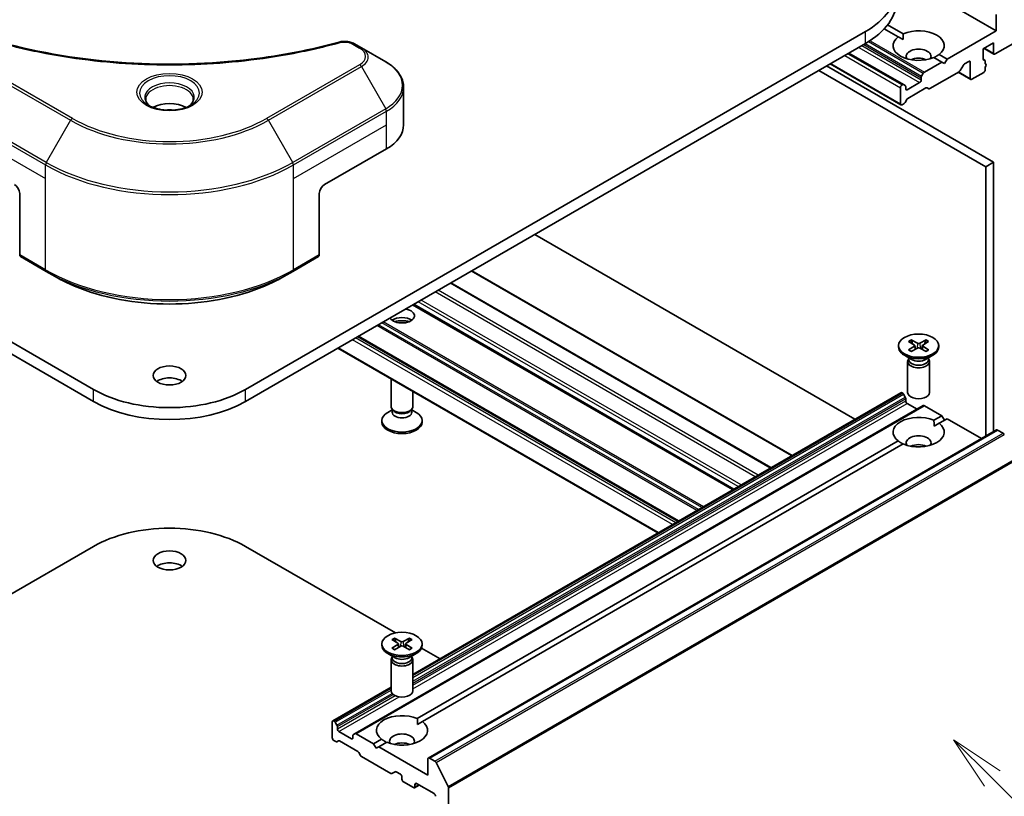
# Model space of a CAD drawing. Units: millimetres. Extents: x 43 to 6946, y 24 to 1288.
# Drawn here: x 989 to 1124, y 325 to 431 of the extents above; entities that cross this region are included whole.
import ezdxf

# ---------------------------------------------------------------- set-up
doc = ezdxf.new("R2010")
doc.units = ezdxf.units.MM
doc.header["$LTSCALE"] = 3
for name, color, linetype, lineweight in [('Symbol (TK)', 100, 'Continuous', 18), ('Visible (ISO)', 7, 'Continuous', 35), ('Visible Narrow (ISO)', 7, 'Continuous', 25)]:
    doc.layers.add(name, color=color, linetype=linetype, lineweight=lineweight)
doc.styles.add('Note Text (TK2)', font='MS PGothic.ttf')

# ---------------------------------------------------------------- blocks, each defined once
blk = doc.blocks.new('バルーン103')
at = {"layer": 'Symbol (TK)', "color": 100}
for p, q in [((374.195, 109.186), (372.427, 110.954)), ((374.548, 109.54), (372.427, 110.954)), ((372.427, 110.954), (373.841, 108.832)), ((374.195, 109.186), (382.202, 101.179))]:
    blk.add_line(p, q, dxfattribs=at)
at = {"layer": 'Symbol (TK)'}
blk.add_circle((384.315, 99.065), 3, dxfattribs=at)
at = {"layer": 'Symbol (TK)', "color": 7, "insert": (384.315, 99.048), "char_height": 2, "attachment_point": 5, "style": 'Note Text (TK2)'}
blk.add_mtext('2', dxfattribs=at)

msp = doc.modelspace()

# ---------------------------------------------------------------- linework, layer by layer
at = {"layer": 'Visible (ISO)'}
for p, q in [((1113.992, 435.1804), (1123.0986, 429.9227)), ((1123.0986, 432.1272), (1123.0986, 429.9227)), ((1107.7947, 430.1851), (1109.689, 429.0915)), ((1108.2574, 430.7345), (1110.3961, 429.4997)), ((1123.0986, 429.9227), (1116.3811, 426.0443)), ((999.5671, 380.8104), (914.7143, 429.8002)), ((1105.2088, 429.8002), (1020.356, 380.8104)), ((1109.689, 429.0915), (1110.3707, 428.6979)), ((914.7143, 428.1672), (999.5671, 379.1774)), ((1020.356, 379.1774), (1105.2088, 428.1672)), ((1036.228, 427.5767), (1035.2826, 428.1225)), ((1039.5565, 425.655), (1036.228, 427.5767)), ((1121.3309, 427.4323), (1122.7451, 428.2488)), ((1121.3309, 426.0443), (1121.3309, 427.4323)), ((1121.4551, 427.5041), (1122.8072, 426.7235)), ((1122.7451, 428.2488), (1122.7451, 426.8608)), ((1122.9572, 426.7383), (1125.7149, 428.3305)), ((1102.9461, 426.8608), (1110.4328, 422.5383)), ((1114.588, 426.2631), (1115.674, 425.636)), ((1115.2951, 426.6713), (1116.3811, 426.0443)), ((1116.3811, 426.0443), (1116.0276, 425.4319)), ((1121.3332, 426.0091), (1121.5516, 425.883)), ((1122.7451, 411.9189), (1099.9055, 425.1053)), ((1100.3833, 425.3812), (1110.0793, 419.7832)), ((1115.674, 425.636), (1113.287, 424.2579)), ((1116.0276, 425.4319), (1115.674, 425.636)), ((1118.1757, 424.4577), (1118.6171, 425.2222)), ((1118.7671, 425.3806), (1119.351, 425.7177)), ((1119.5631, 425.5952), (1119.5631, 423.3907)), ((1121.6137, 425.3771), (1121.6137, 425.7457)), ((1121.6137, 425.4109), (1121.693, 425.3651)), ((1121.6137, 424.5746), (1121.6137, 424.9152)), ((1098.8449, 424.493), (1121.6844, 411.3065)), ((1112.8456, 423.4933), (1112.8456, 423.1866)), ((1113.137, 424.0996), (1112.9077, 423.7024)), ((1114.0295, 421.9921), (1118.0257, 424.2993)), ((1117.9196, 424.2381), (1119.6252, 423.2533)), ((1119.7752, 423.2682), (1121.4016, 424.2072)), ((1042.0032, 417.022), (1042.0032, 422.1601)), ((1110.0172, 422.1251), (1110.0172, 419.9206)), ((1110.2828, 422.5235), (1110.2293, 422.4925)), ((1110.6621, 422.4059), (1110.4328, 422.5383)), ((1110.7243, 421.9618), (1110.7243, 422.2686)), ((1112.6334, 422.8191), (1110.9364, 421.8393)), ((1111.0243, 420.6653), (1113.5002, 422.0948)), ((1113.6502, 422.1097), (1113.8795, 421.9773)), ((1110.645, 420.1098), (1110.8743, 420.507)), ((1110.2293, 419.7981), (1110.495, 419.9515)), ((1031.1747, 408.857), (1039.66, 413.756)), ((1121.6844, 411.3065), (1122.7451, 411.9189)), ((1121.6844, 411.3065), (1121.6844, 374.4207)), ((1122.7451, 375.0331), (1122.7451, 411.9189)), ((989.4554, 407.6323), (989.4554, 399.2282)), ((1030.4676, 407.6323), (1030.4676, 399.2282)), ((1103.7775, 376.7378), (1059.954, 402.0393)), ((989.559, 398.9993), (993.0945, 396.9581)), ((1026.8286, 396.9581), (1030.3641, 398.9993)), ((993.0945, 396.9581), (994.3016, 396.2611)), ((1026.8286, 396.9581), (1025.6214, 396.2611)), ((1095.1679, 371.7671), (1051.3444, 397.0686)), ((1092.2688, 370.0933), (1048.4453, 395.3948)), ((1087.1251, 367.1236), (1043.3016, 392.425)), ((1079.5944, 362.7757), (1035.7709, 388.0772)), ((1109.742, 386.8116), (1109.742, 386.6103)), ((1111.1169, 387.4009), (1111.9356, 386.9008)), ((1111.4714, 387.6056), (1112.3375, 387.1329)), ((1111.9966, 386.8197), (1112.0489, 386.3328)), ((1113.5126, 387.6056), (1112.6465, 387.1329)), ((1112.9875, 386.8197), (1112.9352, 386.3328)), ((1113.8672, 387.4009), (1113.0485, 386.9008)), ((1115.242, 386.8116), (1115.242, 386.6103)), ((1076.8195, 361.1736), (1032.9961, 386.4751)), ((1111.5398, 384.9147), (1110.5475, 385.4876)), ((1111.1169, 386.2224), (1111.9356, 386.7224)), ((1111.4714, 386.0177), (1112.3375, 386.4904)), ((1113.5126, 386.0177), (1112.6465, 386.4904)), ((1113.8672, 386.2224), (1113.0485, 386.7224)), ((1113.4442, 384.9147), (1114.4366, 385.4876)), ((1110.992, 384.6479), (1110.992, 380.4049)), ((1111.1454, 385.0404), (1111.0889, 384.9541)), ((1111.1454, 385.1424), (1111.1454, 384.8984)), ((1113.8387, 385.1424), (1113.8387, 384.8984)), ((1113.8387, 385.0404), (1113.8951, 384.9541)), ((1113.992, 384.6479), (1113.992, 380.4049)), ((1040.2813, 378.5242), (1040.2813, 382.269)), ((1043.2813, 378.5242), (1043.2813, 380.5369)), ((1043.2813, 341.8104), (1110.0793, 380.3762)), ((1110.2293, 380.3613), (1110.2828, 380.3304)), ((1110.4328, 380.172), (1110.6621, 379.7749)), ((1110.7243, 379.5658), (1110.7243, 379.259)), ((1110.9364, 378.8916), (1112.2799, 378.1159)), ((1035.3553, 333.7035), (1113.137, 378.6108)), ((1040.4347, 378.0297), (1039.8368, 377.6845)), ((1040.5217, 377.9989), (1040.3782, 378.218)), ((1040.4347, 377.7077), (1040.4347, 378.1317)), ((1043.041, 377.9989), (1043.1845, 378.218)), ((1043.128, 377.7077), (1043.128, 378.1317)), ((1043.128, 378.0297), (1043.7259, 377.6845)), ((1113.287, 378.5959), (1115.674, 377.2178)), ((1039.0313, 376.3605), (1039.0313, 376.5619)), ((1044.5313, 376.3605), (1044.5313, 376.5619)), ((1114.588, 376.5908), (1115.674, 377.2178)), ((1114.6133, 375.7889), (1115.2951, 376.1825)), ((1115.2951, 376.1825), (1116.3811, 376.8096)), ((1115.674, 377.2178), (1116.0276, 376.6054)), ((1116.3811, 376.8096), (1121.1016, 374.0842)), ((1045.379, 330.3658), (1123.1608, 375.2731)), ((1123.3108, 375.2582), (1124.0599, 374.8257)), ((1043.8773, 335.7659), (1109.689, 373.7623)), ((1044.5844, 335.3577), (1110.3961, 373.3541)), ((986.927, 352.0388), (999.5671, 359.3365)), ((1020.356, 359.3365), (1040.8802, 347.4869)), ((1040.4062, 346.576), (1041.2249, 346.076)), ((1040.7608, 346.7808), (1041.6269, 346.3081)), ((1042.8019, 346.7808), (1041.9358, 346.3081)), ((1043.1565, 346.576), (1042.3378, 346.076)), ((1039.0313, 345.9868), (1039.0313, 345.7854)), ((1040.4062, 345.3976), (1041.2249, 345.8976)), ((1040.7608, 345.1929), (1041.6269, 345.6655)), ((1041.2859, 345.9948), (1041.3382, 345.508)), ((1042.8019, 345.1929), (1041.9358, 345.6655)), ((1042.2768, 345.9948), (1042.2245, 345.508)), ((1043.1565, 345.3976), (1042.3378, 345.8976)), ((1044.458, 345.4212), (1046.9968, 343.9555)), ((1044.5313, 345.9868), (1044.5313, 345.7854)), ((1040.8291, 344.0898), (1039.8368, 344.6627)), ((1040.2813, 343.8231), (1040.2813, 339.5801)), ((1040.4347, 344.2156), (1040.3782, 344.1293)), ((1040.4347, 344.3175), (1040.4347, 344.0735)), ((1042.7336, 344.0898), (1043.7259, 344.6627)), ((1043.128, 344.3175), (1043.128, 344.0735)), ((1043.128, 344.2156), (1043.1845, 344.1293)), ((1043.2813, 343.8231), (1043.2813, 339.5801)), ((1032.2975, 335.4689), (1040.2813, 340.0783)), ((1032.2354, 335.3315), (1032.2354, 333.127)), ((1032.5011, 335.4231), (1032.4475, 335.454)), ((1032.8804, 334.8676), (1032.6511, 335.2647)), ((1032.9425, 334.3517), (1032.9425, 334.6585)), ((1043.9027, 334.9641), (1044.5844, 335.3577)), ((1034.8517, 333.0045), (1033.1546, 333.9843)), ((1035.0638, 333.4338), (1035.0638, 333.127)), ((1035.3553, 333.7035), (1035.126, 333.5711)), ((1037.8923, 332.3105), (1035.5053, 333.6886)), ((1037.8923, 332.3105), (1038.9783, 332.9375)), ((1032.4475, 332.7596), (1032.7132, 332.6062)), ((1032.8632, 332.5913), (1033.0925, 332.7237)), ((1033.2425, 332.7088), (1035.7184, 331.2794)), ((1038.2458, 331.6981), (1037.8923, 332.3105)), ((1038.5994, 331.9022), (1038.2458, 331.6981)), ((1038.5994, 331.9022), (1039.6854, 332.5293)), ((1045.3169, 328.0239), (1038.5994, 331.9022)), ((1035.8684, 331.121), (1036.0977, 330.7239)), ((1036.2477, 330.5655), (1040.2439, 328.2583)), ((1045.3169, 330.2284), (1045.3169, 328.0239)), ((1046.2782, 329.9184), (1045.529, 330.3509)), ((1048.0961, 326.4874), (1046.4411, 329.7361)), ((1040.3939, 328.2435), (1040.8353, 328.4983)), ((1040.9853, 328.4835), (1041.5692, 328.1464)), ((1041.7813, 327.7789), (1041.7813, 327.4523)), ((1041.9935, 327.0849), (1043.337, 326.3092)), ((1043.487, 326.2944), (1044.132, 326.6668)), ((1043.5491, 326.4317), (1043.5491, 326.7583)), ((1043.7612, 326.8808), (1046.1654, 325.4927)), ((1048.1453, 278.3063), (1048.1453, 326.3022))]:
    msp.add_line(p, q, dxfattribs=at)
for centre, major_axis, start_param, end_param in [((1094.8144, 435.8014), (14.7, 0), 5.49778714, 7.06858347), ((1094.8144, 434.1684), (14.7, 0), 5.49778714, 6.28318531), ((1112.492, 427.8814), (3.5, 0), 5.64113471, 8.49603223), ((1112.492, 427.8814), (-3.5, 0), 5.64113471, 8.49603223), ((1112.492, 426.4117), (1.7, 0), 5.94396055, 9.76400272), ((1112.492, 425.187), (-1.7, 0), 4.04063807, 5.38413989), ((1121.543, 426.1668), (-0.15, -0.2598), 5.49778714, 6.72874656), ((1121.4016, 425.6232), (0.15, 0.2598), 5.49778714, 6.72874656), ((1122.9572, 426.9833), (-0.15, -0.2598), 5.49778714, 7.06858347), ((1118.7671, 425.1356), (0.15, 0.2598), 0.78539816, 1.57079633), ((1119.351, 425.4727), (0.15, 0.2598), 5.49778714, 7.06858347), ((1121.4016, 424.4521), (0.15, 0.2598), 3.92699082, 5.49778714), ((1121.543, 425.1053), (0.15, 0.2598), 4.26682773, 6.72874656), ((1112.6334, 423.0641), (-0.15, -0.2598), 0.78539816, 2.35619449), ((1113.0577, 423.6158), (-0.15, -0.2598), 4.71238898, 5.49778714), ((1113.287, 424.013), (-0.15, -0.2598), 3.92699082, 4.71238898), ((1118.0257, 424.5443), (0.15, 0.2598), 3.92699082, 4.71238898), ((1119.7752, 423.5132), (-0.15, -0.2598), 5.49778714, 7.06858347), ((1110.2293, 422.2476), (-0.15, -0.2598), 3.92699082, 5.49778714), ((1110.2828, 422.2785), (0.15, 0.2598), 0, 0.78539816), ((1110.5121, 422.1461), (0.15, 0.2598), 5.49778714, 6.28318531), ((1110.9364, 422.0843), (-0.15, -0.2598), 5.49778714, 7.06858347), ((1113.5002, 421.8498), (0.15, 0.2598), 0, 0.78539816), ((1114.0295, 422.2371), (-0.15, -0.2598), 0, 0.78539816), ((1111.0243, 420.4204), (0.15, 0.2598), 0.78539816, 1.57079633), ((1009.9615, 418.0835), (-3.25, 0), 3.93687189, 5.48790607), ((1110.2293, 420.043), (-0.15, -0.2598), 5.49778714, 7.06858347), ((1110.495, 420.1964), (0.15, 0.2598), 3.92699082, 4.71238898), ((1009.9615, 418.0835), (-1.75, 0), 4.41498985, 5.00978811), ((1034.0032, 417.022), (8, 0), 5.49778714, 6.28318531), ((988.7483, 408.0405), (-0.5, 0.866), 3.92699082, 5.49778714), ((1031.1747, 408.0405), (-0.5, -0.866), 3.92699082, 5.49778714), ((989.809, 399.4323), (-0.25, -0.433), 5.49778714, 6.28318531), ((1030.1141, 399.4323), (0.25, -0.433), 0, 0.78539816), ((1041.7813, 390.8941), (1.7, 0), 3.43703349, 7.5585408), ((1041.7813, 389.6694), (1.7, 0), 0.67374591, 2.46784674), ((1041.7813, 388.1997), (-3.5, 0), 4.40529705, 5.01948091), ((1111.7721, 386.8116), (0.2249, 0), 5.52592236, 7.04044825), ((1112.492, 387.2273), (0.2249, 0), 3.95512603, 5.46965193), ((1113.2119, 386.8116), (-0.2249, 0), 5.52592236, 7.04044825), ((1112.492, 386.6103), (2.75, 0), 3.14159265, 6.28318531), ((1112.492, 386.396), (-0.2249, 0), 3.95512603, 5.46965193), ((1112.492, 384.6479), (1.5, 0), 2.78022553, 6.64455243), ((1112.492, 384.8984), (1.3466, 0), 3.14159265, 6.28318531), ((1112.492, 385.4644), (-1.3466, 0), 0.78539816, 2.35619449), ((1009.9615, 381.0962), (-2.25, 0), 3.82126647, 5.60351149), ((1009.9615, 386.8116), (-14.7, 0), 0.78539816, 2.35619449), ((1110.2293, 380.1164), (-0.15, 0.2598), 5.49778714, 6.28318531), ((1110.2828, 380.0854), (0.15, -0.2598), 1.57079633, 2.35619449), ((1112.492, 380.4049), (1.5, 0), 3.14159265, 6.28318531), ((1009.9615, 385.1786), (14.7, 0), 3.92699082, 5.49778714), ((1110.5121, 379.6883), (0.15, -0.2598), 0.78539816, 1.57079633), ((1110.9364, 379.1366), (0.15, -0.2598), 3.92699082, 5.49778714), ((1041.7813, 376.5619), (-2.75, 0), 5.49778714, 10.21017612), ((1041.7813, 378.5242), (-1.5, 0), 0, 3.14159265), ((1041.7813, 377.7077), (-1.3466, 0), 0, 3.14159265), ((1041.7813, 378.2738), (-1.3466, 0), 0.36136712, 2.78022553), ((1113.287, 378.351), (-0.15, 0.2598), 5.49778714, 6.28318531), ((1041.7813, 376.3605), (-2.75, 0), 0, 3.14159265), ((1112.492, 374.9724), (-3.5, 0), 4.07033839, 6.9252359), ((1112.492, 374.9724), (3.5, 0), 4.07033839, 6.9252359), ((1123.3108, 375.0133), (-0.15, 0.2598), 5.49778714, 6.28318531), ((1124.0599, 374.5807), (0.15, -0.2598), 1.48013644, 2.35619449), ((1112.492, 373.5027), (1.7, 0), 5.94396055, 9.76400272), ((1112.492, 372.278), (-1.7, 0), 4.04063807, 5.38413989), ((1009.9615, 353.3353), (14.7, 0), 0.78539816, 2.35619449), ((1009.9615, 355.7848), (-2.25, 0), 3.82126647, 5.60351149), ((1041.7813, 345.7854), (2.75, 0), 3.14159265, 6.28318531), ((1041.0615, 345.9868), (0.2249, 0), 5.52592236, 7.04044825), ((1041.7813, 346.4024), (0.2249, 0), 3.95512603, 5.46965193), ((1041.7813, 345.5712), (-0.2249, 0), 3.95512603, 5.46965193), ((1042.5012, 345.9868), (-0.2249, 0), 5.52592236, 7.04044825), ((1041.7813, 343.8231), (1.5, 0), 2.78022553, 6.64455243), ((1041.7813, 344.0735), (1.3466, 0), 3.14159265, 6.28318531), ((1041.7813, 344.6396), (-1.3466, 0), 0.78539816, 2.35619449), ((1041.7813, 339.5801), (1.5, 0), 3.14159265, 6.28318531), ((1041.7813, 334.1476), (-3.5, 0), 4.07033839, 6.9252359), ((1032.4475, 335.209), (-0.15, 0.2598), 5.49778714, 7.06858347), ((1032.5011, 335.1781), (-0.15, 0.2598), 4.71238898, 5.49778714), ((1032.7304, 334.781), (-0.15, 0.2598), 3.92699082, 4.71238898), ((1033.1546, 334.2293), (-0.15, 0.2598), 0.78539816, 2.35619449), ((1041.7813, 334.1476), (3.5, 0), 4.07033839, 6.9252359), ((1032.4475, 333.0045), (0.15, -0.2598), 3.92699082, 5.49778714), ((1034.8517, 333.2495), (0.15, -0.2598), 5.49778714, 7.06858347), ((1035.276, 333.3113), (-0.15, 0.2598), 0, 0.78539816), ((1035.5053, 333.4437), (-0.15, 0.2598), 5.49778714, 6.28318531), ((1041.7813, 332.6779), (1.7, 0), 5.94396055, 9.76400272), ((1032.7132, 332.8511), (0.15, -0.2598), 5.49778714, 6.28318531), ((1033.2425, 332.4639), (-0.15, 0.2598), 5.49778714, 6.28318531), ((1041.7813, 331.4532), (-1.7, 0), 4.04063807, 5.38413989), ((1035.7184, 331.0344), (0.15, -0.2598), 1.57079633, 2.35619449), ((1036.2477, 330.8105), (0.15, -0.2598), 4.71238898, 5.49778714), ((1045.529, 330.1059), (-0.15, 0.2598), 5.49778714, 7.06858347), ((1046.2782, 329.6734), (-0.15, 0.2598), 4.62172909, 5.49778714), ((1040.2439, 328.5033), (0.15, -0.2598), 5.49778714, 6.28318531), ((1040.9853, 328.2385), (-0.15, 0.2598), 5.49778714, 6.28318531), ((1041.5692, 327.9014), (0.15, -0.2598), 0.78539816, 2.35619449), ((1041.9935, 327.3299), (0.15, -0.2598), 3.92699082, 5.49778714), ((1043.337, 326.5542), (0.15, -0.2598), 5.49778714, 7.06858347), ((1043.7612, 326.6358), (-0.15, 0.2598), 5.49778714, 7.06858347), ((1047.9332, 326.4247), (-0.15, 0.2598), 3.92699082, 4.62172909), ((1046.1654, 325.2478), (0.15, -0.2598), 0.78539816, 2.35619449)]:
    msp.add_ellipse(centre, major_axis=major_axis, ratio=0.57735027, start_param=start_param, end_param=end_param, dxfattribs=at)
for centre, major_axis in [((1112.492, 386.8116), (2.75, 0)), ((1009.9615, 382.7292), (-2.25, 0)), ((1009.9615, 357.4178), (-2.25, 0)), ((1041.7813, 345.9868), (2.75, 0))]:
    msp.add_ellipse(centre, major_axis=major_axis, ratio=0.57735027, dxfattribs=at)
for points in [[(1110.3707, 428.6979), (1110.3707, 429.0768), (1110.3961, 429.4997)], [(1115.2951, 426.6713), (1114.9415, 426.4379), (1114.6133, 426.2484)], [(1114.588, 376.5908), (1114.6133, 376.1679), (1114.6133, 375.7889)], [(1110.3707, 373.3394), (1110.0425, 373.5289), (1109.689, 373.7623)], [(1043.8773, 335.7659), (1043.9027, 335.343), (1043.9027, 334.9641)], [(1039.66, 332.5146), (1039.3319, 332.7041), (1038.9783, 332.9375)]]:
    msp.add_open_spline(points, degree=2, dxfattribs=at)
for points, knots in [([(986.7513, 428.3726), (992.1536, 426.8866), (998.072, 425.9115), (1009.6965, 425.1675), (1015.5429, 425.3336), (1025.2749, 426.5225), (1029.3457, 427.3201), (1033.1718, 428.3726)], [0, 0, 0, 0, 1.7965518, 1.7965518, 3.5088591, 3.5088591, 4.78123692, 4.78123692, 4.78123692, 4.78123692]), ([(1033.1718, 428.3726), (1033.3614, 428.4248), (1033.5667, 428.4544), (1033.9715, 428.471), (1034.1756, 428.4593), (1034.5841, 428.3971), (1034.7916, 428.3423), (1035.0863, 428.2259), (1035.1879, 428.1772), (1035.2826, 428.1225)], [0, 0, 0, 0, 0.061478285, 0.061478285, 0.121667356, 0.121667356, 0.18735111, 0.18735111, 0.224619233, 0.224619233, 0.224619233, 0.224619233]), ([(1042.0032, 422.1601), (1042.0032, 422.4322), (1041.9659, 422.7042), (1041.8202, 423.2354), (1041.7119, 423.4946), (1041.4318, 423.9922), (1041.2601, 424.2307), (1040.8611, 424.6829), (1040.6337, 424.8967), (1040.1301, 425.2969), (1039.8538, 425.4834), (1039.5565, 425.655)], [3.926990817, 3.926990817, 3.926990817, 3.926990817, 4.08407045, 4.08407045, 4.241150082, 4.241150082, 4.398229715, 4.398229715, 4.555309348, 4.555309348, 4.71238898, 4.71238898, 4.71238898, 4.71238898]), ([(1007.3357, 419.573), (1007.302, 419.5971), (1007.2697, 419.6214), (1007.1444, 419.721), (1007.063, 419.7981), (1006.9273, 419.952), (1006.8728, 420.0287), (1006.7888, 420.178), (1006.7592, 420.2504), (1006.7206, 420.391), (1006.7115, 420.4591), (1006.7115, 420.5271)], [4.818017476, 4.818017476, 4.818017476, 4.818017476, 4.869468613, 4.869468613, 5.026548246, 5.026548246, 5.183627878, 5.183627878, 5.340707511, 5.340707511, 5.497787144, 5.497787144, 5.497787144, 5.497787144]), ([(1013.2115, 420.5271), (1013.2115, 420.4591), (1013.2025, 420.391), (1013.1639, 420.2504), (1013.1343, 420.178), (1013.0503, 420.0287), (1012.9958, 419.952), (1012.86, 419.7981), (1012.7787, 419.721), (1012.6534, 419.6214), (1012.621, 419.5971), (1012.5874, 419.573)], [2.35619449, 2.35619449, 2.35619449, 2.35619449, 2.513274123, 2.513274123, 2.670353756, 2.670353756, 2.827433388, 2.827433388, 2.984513021, 2.984513021, 3.035964158, 3.035964158, 3.035964158, 3.035964158]), ([(1007.0599, 419.7179), (1007.3364, 419.5582), (1007.6632, 419.4181), (1008.3878, 419.1967), (1008.7864, 419.1162), (1009.6143, 419.0271), (1010.0438, 419.0192), (1010.8853, 419.0783), (1011.2972, 419.1453), (1012.0565, 419.3445), (1012.4041, 419.4762), (1012.7581, 419.6589), (1012.8115, 419.688), (1012.8632, 419.7179)], [1.57079633, 1.57079633, 1.57079633, 1.57079633, 1.86959948, 1.86959948, 2.17192665, 2.17192665, 2.47714855, 2.47714855, 2.78265884, 2.78265884, 3.08573562, 3.08573562, 3.14159265, 3.14159265, 3.14159265, 3.14159265]), ([(994.3016, 396.2611), (995.9546, 395.3068), (997.8596, 394.5087), (1001.9937, 393.2926), (1004.2222, 392.8748), (1008.7915, 392.457), (1011.1316, 392.457), (1015.7009, 392.8748), (1017.9294, 393.2926), (1022.0634, 394.5087), (1023.9685, 395.3068), (1025.6214, 396.2611)], [1.57079633, 1.57079633, 1.57079633, 1.57079633, 1.88495559, 1.88495559, 2.19911486, 2.19911486, 2.51327412, 2.51327412, 2.82743339, 2.82743339, 3.14159265, 3.14159265, 3.14159265, 3.14159265]), ([(1111.4714, 387.6056), (1111.4807, 387.6005), (1111.4914, 387.5921), (1111.5077, 387.5746), (1111.5163, 387.5626), (1111.5269, 387.5426), (1111.5313, 387.5318), (1111.5342, 387.5218)], [0.0151653677, 0.0151653677, 0.0151653677, 0.0151653677, 0.0189753085, 0.0189753085, 0.0227334537, 0.0227334537, 0.0257677065, 0.0257677065, 0.0257677065, 0.0257677065]), ([(1113.4499, 387.5218), (1113.4528, 387.5318), (1113.4571, 387.5426), (1113.4678, 387.5626), (1113.4763, 387.5746), (1113.4927, 387.5921), (1113.5034, 387.6005), (1113.5126, 387.6056)], [0.0346183716, 0.0346183716, 0.0346183716, 0.0346183716, 0.0376526245, 0.0376526245, 0.0414107697, 0.0414107697, 0.0452207105, 0.0452207105, 0.0452207105, 0.0452207105]), ([(1111.1169, 386.2224), (1111.1256, 386.2277), (1111.1361, 386.2315), (1111.1527, 386.2331), (1111.1618, 386.2312), (1111.1699, 386.2265), (1111.1714, 386.2255), (1111.1729, 386.2243)], [0.01516536768, 0.01516536768, 0.01516536768, 0.01516536768, 0.0189753085, 0.0189753085, 0.02273345371, 0.02273345371, 0.02358385065, 0.02358385065, 0.02358385065, 0.02358385065]), ([(1111.4996, 386.0331), (1111.4795, 386.0418), (1111.4599, 386.0509), (1111.4152, 386.0723), (1111.3905, 386.0849), (1111.3426, 386.1109), (1111.3195, 386.1243), (1111.2747, 386.1518), (1111.2532, 386.1659), (1111.2118, 386.1947), (1111.1919, 386.2094), (1111.1729, 386.2243)], [3.003577707, 3.003577707, 3.003577707, 3.003577707, 3.050073634, 3.050073634, 3.111290676, 3.111290676, 3.172507717, 3.172507717, 3.233724759, 3.233724759, 3.2949418, 3.2949418, 3.2949418, 3.2949418]), ([(1113.8112, 386.2243), (1113.7922, 386.2094), (1113.7723, 386.1947), (1113.7309, 386.1659), (1113.7093, 386.1518), (1113.6646, 386.1243), (1113.6414, 386.1109), (1113.5936, 386.0849), (1113.5689, 386.0723), (1113.5242, 386.0509), (1113.5045, 386.0418), (1113.4844, 386.0331)], [1.41744718, 1.41744718, 1.41744718, 1.41744718, 1.478664222, 1.478664222, 1.539881263, 1.539881263, 1.601098305, 1.601098305, 1.662315346, 1.662315346, 1.708811273, 1.708811273, 1.708811273, 1.708811273]), ([(1113.8112, 386.2243), (1113.8127, 386.2255), (1113.8141, 386.2265), (1113.8223, 386.2312), (1113.8314, 386.2331), (1113.848, 386.2315), (1113.8585, 386.2277), (1113.8672, 386.2224)], [0.03680222753, 0.03680222753, 0.03680222753, 0.03680222753, 0.03765262447, 0.03765262447, 0.04141076968, 0.04141076968, 0.04522071051, 0.04522071051, 0.04522071051, 0.04522071051]), ([(1040.7608, 346.7808), (1040.77, 346.7757), (1040.7807, 346.7673), (1040.797, 346.7498), (1040.8056, 346.7378), (1040.8162, 346.7178), (1040.8206, 346.7069), (1040.8235, 346.697)], [0.0151653677, 0.0151653677, 0.0151653677, 0.0151653677, 0.0189753085, 0.0189753085, 0.0227334537, 0.0227334537, 0.0257677065, 0.0257677065, 0.0257677065, 0.0257677065]), ([(1042.7392, 346.697), (1042.7421, 346.7069), (1042.7465, 346.7178), (1042.7571, 346.7378), (1042.7657, 346.7498), (1042.782, 346.7673), (1042.7927, 346.7757), (1042.8019, 346.7808)], [0.0346183716, 0.0346183716, 0.0346183716, 0.0346183716, 0.0376526245, 0.0376526245, 0.0414107697, 0.0414107697, 0.0452207105, 0.0452207105, 0.0452207105, 0.0452207105]), ([(1040.4062, 345.3976), (1040.4149, 345.4029), (1040.4254, 345.4067), (1040.442, 345.4082), (1040.4511, 345.4064), (1040.4592, 345.4017), (1040.4607, 345.4007), (1040.4622, 345.3995)], [0.01516536768, 0.01516536768, 0.01516536768, 0.01516536768, 0.0189753085, 0.0189753085, 0.02273345371, 0.02273345371, 0.02358385065, 0.02358385065, 0.02358385065, 0.02358385065]), ([(1040.7889, 345.2082), (1040.7689, 345.217), (1040.7492, 345.226), (1040.7045, 345.2475), (1040.6798, 345.2601), (1040.632, 345.2861), (1040.6088, 345.2995), (1040.5641, 345.327), (1040.5425, 345.341), (1040.5011, 345.3698), (1040.4812, 345.3845), (1040.4622, 345.3995)], [3.003577707, 3.003577707, 3.003577707, 3.003577707, 3.050073634, 3.050073634, 3.111290676, 3.111290676, 3.172507717, 3.172507717, 3.233724759, 3.233724759, 3.2949418, 3.2949418, 3.2949418, 3.2949418]), ([(1043.1005, 345.3995), (1043.0815, 345.3845), (1043.0616, 345.3698), (1043.0202, 345.341), (1042.9986, 345.327), (1042.9539, 345.2995), (1042.9307, 345.2861), (1042.8829, 345.2601), (1042.8582, 345.2475), (1042.8135, 345.226), (1042.7938, 345.217), (1042.7738, 345.2082)], [1.41744718, 1.41744718, 1.41744718, 1.41744718, 1.478664222, 1.478664222, 1.539881263, 1.539881263, 1.601098305, 1.601098305, 1.662315346, 1.662315346, 1.708811273, 1.708811273, 1.708811273, 1.708811273]), ([(1043.1005, 345.3995), (1043.102, 345.4007), (1043.1035, 345.4017), (1043.1116, 345.4064), (1043.1207, 345.4082), (1043.1373, 345.4067), (1043.1478, 345.4029), (1043.1565, 345.3976)], [0.03680222753, 0.03680222753, 0.03680222753, 0.03680222753, 0.03765262447, 0.03765262447, 0.04141076968, 0.04141076968, 0.04522071051, 0.04522071051, 0.04522071051, 0.04522071051])]:
    msp.add_open_spline(points, degree=3, knots=knots, dxfattribs=at)
for points, weights in [([(1111.6628, 387.0674), (1111.6031, 387.2784), (1111.5342, 387.5218)], [1.19262449688, 1.16559315078, 1.13335600817]), ([(1113.4499, 387.5218), (1113.381, 387.2784), (1113.3213, 387.0674)], [1.13335600341, 1.1655931446, 1.1926244894]), ([(1040.9521, 346.2426), (1040.8924, 346.4535), (1040.8235, 346.697)], [1.19262449688, 1.16559315078, 1.13335600817]), ([(1042.7392, 346.697), (1042.6703, 346.4535), (1042.6106, 346.2426)], [1.13335600341, 1.1655931446, 1.1926244894])]:
    msp.add_rational_spline(points, weights, degree=2, dxfattribs=at)
at = {"layer": 'Visible Narrow (ISO)'}
for p, q in [((1105.2088, 428.1672), (1105.2088, 429.8002)), ((1035.0326, 428.0978), (1035.978, 427.5519)), ((1104.2896, 427.6365), (1112.6334, 422.8191)), ((1104.7139, 427.8814), (1112.8456, 423.1866)), ((1104.9795, 428.0348), (1112.8456, 423.4933)), ((1105.1917, 428.1573), (1112.9077, 423.7024)), ((1105.6409, 428.4275), (1113.137, 424.0996)), ((1105.8418, 428.5564), (1113.287, 424.2579)), ((1121.543, 427.5548), (1122.7451, 426.8608)), ((1102.3804, 426.5342), (1110.0172, 422.1251)), ((1102.8047, 426.7791), (1110.2293, 422.4925)), ((1102.8582, 426.8101), (1110.2828, 422.5235)), ((1121.343, 425.9696), (1121.4723, 425.895)), ((983.695, 425.0076), (996.423, 417.6591)), ((996.673, 417.9231), (983.945, 425.2715)), ((1035.978, 425.2715), (1023.2501, 417.9231)), ((1023.5001, 417.6591), (1036.228, 425.0076)), ((1036.228, 425.0076), (1039.5565, 419.2426)), ((1100.4712, 425.4319), (1110.0172, 419.9206)), ((1119.351, 425.7177), (1119.5631, 425.5952)), ((1118.0075, 424.2888), (1119.5631, 423.3907)), ((1110.7243, 421.9618), (1110.9364, 421.8393)), ((993.0945, 411.8941), (980.3666, 419.2426)), ((1039.5565, 419.2426), (1026.8286, 411.8941)), ((980.2631, 418.8941), (992.991, 411.5457)), ((1026.9321, 411.5457), (1039.66, 418.8941)), ((1039.66, 417.022), (1039.66, 418.8941)), ((980.2631, 417.022), (992.991, 409.6735)), ((996.423, 417.6591), (993.0945, 411.8941)), ((1026.8286, 411.8941), (1023.5001, 417.6591)), ((1026.9321, 409.6735), (1039.66, 417.022)), ((1039.66, 413.756), (1039.66, 417.022)), ((992.991, 409.6735), (992.991, 411.5457)), ((1026.9321, 409.6735), (1026.9321, 411.5457)), ((992.991, 397.1869), (992.991, 409.6735)), ((1026.9321, 397.1869), (1026.9321, 409.6735)), ((992.991, 397.1869), (989.4554, 399.2282)), ((1030.4676, 399.2282), (1026.9321, 397.1869)), ((1095.08, 371.7164), (1051.2566, 397.0178)), ((1092.1809, 370.0425), (1048.3574, 395.344)), ((1092.3223, 370.1242), (1048.4989, 395.4257)), ((1090.1303, 368.8586), (1046.3068, 394.1601)), ((1090.5546, 369.1036), (1046.7311, 394.4051)), ((1087.0372, 367.0728), (1043.2138, 392.3743)), ((1087.213, 367.1743), (1043.3895, 392.4758)), ((1087.7968, 367.5114), (1043.9734, 392.8129)), ((1088.2211, 367.7563), (1044.3976, 393.0578)), ((1082.1582, 364.2559), (1038.3347, 389.5574)), ((1082.3703, 364.3784), (1038.5469, 389.6799)), ((1082.8289, 364.6432), (1039.0054, 389.9446)), ((1083.041, 364.7656), (1039.2176, 390.0671)), ((1078.8166, 362.3266), (1034.9931, 387.6281)), ((1079.2408, 362.5716), (1035.4174, 387.8731)), ((1079.5065, 362.725), (1035.6831, 388.0265)), ((1079.6823, 362.8264), (1035.8588, 388.1279)), ((1112.3375, 387.1329), (1112.2905, 386.4647)), ((1112.6465, 387.1329), (1112.6936, 386.4647)), ((1076.9074, 361.2244), (1033.0839, 386.5259)), ((1111.9356, 386.7224), (1111.968, 386.2887)), ((1113.0485, 386.7224), (1113.0161, 386.2887)), ((999.5671, 379.1774), (999.5671, 380.8104)), ((1020.356, 379.1774), (1020.356, 380.8104)), ((1043.2813, 341.7089), (1110.2293, 380.3613)), ((1043.2813, 341.6471), (1110.2828, 380.3304)), ((1043.2813, 341.4021), (1110.4328, 380.172)), ((1043.2813, 340.8726), (1110.6621, 379.7749)), ((1043.2813, 340.6276), (1110.7243, 379.5658)), ((1043.2813, 340.3209), (1110.7243, 379.259)), ((1043.2813, 339.831), (1110.9364, 378.8916)), ((1035.5053, 333.6886), (1113.287, 378.5959)), ((1045.529, 330.3509), (1123.3108, 375.2582)), ((1046.2782, 329.9184), (1124.0599, 374.8257)), ((1046.4411, 329.7361), (1124.2229, 374.6434)), ((1048.0961, 326.4874), (1125.8779, 371.3947)), ((1048.1453, 326.3022), (1125.9271, 371.2095)), ((1041.2249, 345.8976), (1041.2573, 345.4638)), ((1041.6269, 346.3081), (1041.5798, 345.6398)), ((1041.9358, 346.3081), (1041.9829, 345.6398)), ((1042.3378, 345.8976), (1042.3054, 345.4638)), ((1032.4475, 335.454), (1040.2813, 339.9769)), ((1032.5011, 335.4231), (1040.2813, 339.915)), ((1032.6511, 335.2647), (1040.2813, 339.6701)), ((1032.8804, 334.8676), (1040.4177, 339.2193)), ((1032.9425, 334.6585), (1040.5752, 339.0652)), ((1032.9425, 334.3517), (1040.8347, 338.9083)), ((1033.1546, 333.9843), (1041.3969, 338.743)), ((1034.8517, 333.0045), (1035.0638, 333.127)), ((1043.5491, 326.7583), (1043.7612, 326.8808)), ((1043.5491, 326.4317), (1044.0441, 326.7175))]:
    msp.add_line(p, q, dxfattribs=at)
for centre, major_axis, ratio, start_param, end_param in [((1033.3046, 427.8906), (-0.1326, 0.4821), 0.35119009, 5.61873456, 6.28415883), ((1035.0326, 427.6895), (0.25, 0.433), 0.57735027, 0, 0.78539816), ((1035.978, 427.1437), (0.25, 0.433), 0.57735027, 0, 0.78539816), ((1034.0032, 426.4117), (2.7929, 0), 0.57735027, 5.49778714, 7.06858347), ((1034.0032, 426.2921), (3.1464, 0), 0.57735027, 5.49778714, 7.06858347), ((1035.978, 424.8633), (0.25, -0.433), 0.57735027, 1.57079633, 2.35619449), ((1034.0032, 422.4488), (7.8536, 0), 0.57735027, 5.49778714, 7.06858347), ((1009.9615, 421.3932), (-4.1036, 0), 0.57735027, 2.35619449, 7.06858347), ((1009.9615, 420.8158), (3.3964, 0), 0.57735027, 5.59811367, 10.10984959), ((1009.9615, 420.5271), (-3.25, 0), 0.57735027, 3.14159265, 6.28318531), ((1034.0032, 422.1601), (8, 0), 0.57735027, 5.49778714, 6.28318531), ((1039.3065, 419.0983), (-0.25, 0.433), 0.57735027, 3.92699082, 4.71238898), ((996.673, 417.5148), (-0.25, -0.433), 0.57735027, 3.92699082, 4.71238898), ((1009.9615, 425.5952), (-18.7929, 0), 0.57735027, 0.78539816, 2.35619449), ((1023.2501, 417.5148), (-0.25, 0.433), 0.57735027, 4.71238898, 5.49778714), ((1009.9615, 425.4756), (19.1464, 0), 0.57735027, 3.92699082, 5.49778714), ((993.3445, 411.7498), (0.25, 0.433), 0.57735027, 1.57079633, 2.35619449), ((1009.9615, 421.3436), (24, 0), 0.57735027, 3.92699082, 5.49778714), ((1009.9615, 421.6323), (-23.8536, 0), 0.57735027, 0.78539816, 2.35619449), ((1026.5786, 411.7498), (-0.25, 0.433), 0.57735027, 3.92699082, 4.71238898), ((1009.9615, 406.9849), (-24, 0), 0.57735027, 0.78539816, 2.35619449), ((993.3445, 397.3911), (-0.25, -0.433), 0.57735027, 5.49778714, 6.28318531), ((1009.9615, 406.6962), (23.8536, 0), 0.57735027, 3.92699082, 5.49778714), ((1009.9615, 405.3024), (-22.1464, 0), 0.57735027, 0.78539816, 2.35619449), ((1026.5786, 397.3911), (0.25, -0.433), 0.57735027, 0, 0.78539816), ((1112.492, 386.8116), (-1.7125, 0), 0.57735027, 5.35085712, 5.64471717), ((1112.492, 386.766), (1.6221, 0), 0.57735027, 2.20246796, 2.4790111), ((1112.492, 386.766), (1.6221, 0), 0.57735027, 0.66258156, 0.93912469), ((1112.492, 386.8116), (-1.7125, 0), 0.57735027, 3.78006079, 4.07392084), ((1112.492, 386.8116), (1.7125, 0), 0.57735027, 3.78006079, 4.07392084), ((1112.492, 386.8116), (1.7125, 0), 0.57735027, 5.35085712, 5.64471717), ((1041.7813, 345.9868), (-1.7125, 0), 0.57735027, 5.35085712, 5.64471717), ((1041.7813, 345.9411), (1.6221, 0), 0.57735027, 2.20246796, 2.4790111), ((1041.7813, 345.9411), (1.6221, 0), 0.57735027, 0.66258156, 0.93912469), ((1041.7813, 345.9868), (-1.7125, 0), 0.57735027, 3.78006079, 4.07392084), ((1041.7813, 345.9868), (1.7125, 0), 0.57735027, 3.78006079, 4.07392084), ((1041.7813, 345.9868), (1.7125, 0), 0.57735027, 5.35085712, 5.64471717)]:
    msp.add_ellipse(centre, major_axis=major_axis, ratio=ratio, start_param=start_param, end_param=end_param, dxfattribs=at)
msp.add_ellipse((1009.9615, 421.5127), major_axis=(4.4571, 0), ratio=0.57735027, dxfattribs=at)
for points, knots in [([(986.6185, 428.2988), (987.6558, 428.0135), (989.7615, 427.4803), (994.0821, 426.5706), (999.6539, 425.7347), (1008.7921, 425.0594), (1018.0405, 425.3992), (1025.841, 426.5709), (1030.1616, 427.4801), (1032.2672, 428.0135), (1033.3046, 428.2988)], [0, 0, 0, 0, 0.34472946, 0.68945893, 1.37891786, 2.06837678, 3.44729464, 4.13675357, 4.48148303, 4.82621249, 4.82621249, 4.82621249, 4.82621249]), ([(1033.3046, 428.2988), (1033.4255, 428.3321), (1033.6853, 428.3754), (1034.3165, 428.3769), (1034.78, 428.2436), (1035.0326, 428.0978)], [0, 0, 0, 0, 0.040179465, 0.080358929, 0.187504168, 0.187504168, 0.187504168, 0.187504168])]:
    msp.add_open_spline(points, degree=3, knots=knots, dxfattribs=at)

# ---------------------------------------------------------------- block references
at = {"layer": 'Symbol (TK)', "xscale": 3, "yscale": 3, "zscale": 3}
msp.add_blockref('バルーン103', (0, 0), dxfattribs=at)

doc.saveas('drawing.dxf')
